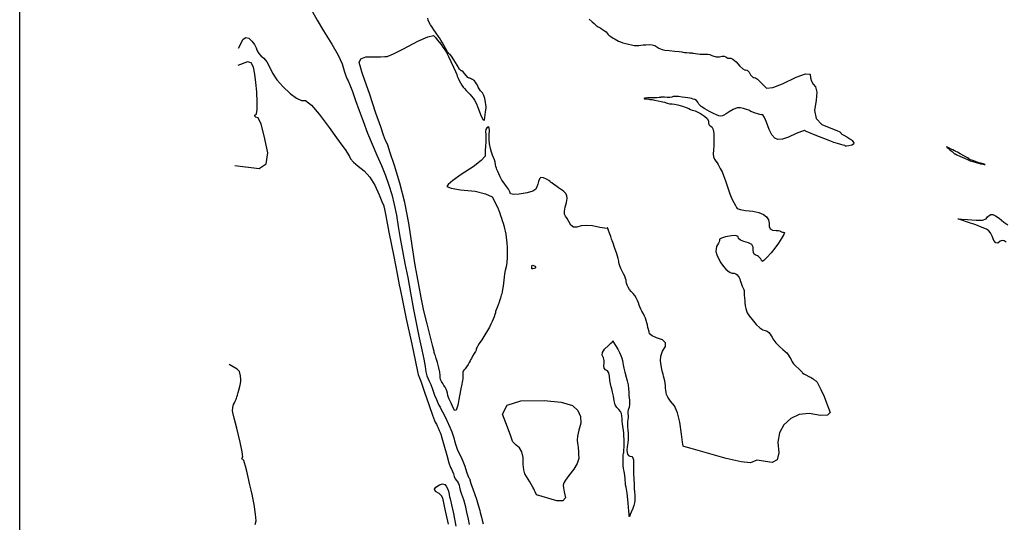
# Model space of a CAD drawing. Extents: x 362142 to 365342, y 1024499 to 1027499.
# Drawn here: x 362292 to 362774, y 1025811 to 1026057 of the extents above; entities that cross this region are included whole.
import ezdxf

# ---------------------------------------------------------------- set-up
doc = ezdxf.new("R2010")
doc.units = 0
doc.header["$MEASUREMENT"] = 0
doc.layers.add('5', color=5, linetype='CONTINUOUS')
doc.layers.add('INTER', color=33, linetype='CONTINUOUS')

msp = doc.modelspace()

# ---------------------------------------------------------------- linework, layer by layer
at = {"layer": '5'}
msp.add_line((362292.36, 1024549.42), (362292.36, 1027449.42), dxfattribs=at)
at = {"layer": 'INTER', "linetype": 'CONTINUOUS'}
for points, elevation in [([(362435.47, 1026060.77), (362437.73, 1026056.68), (362440.89, 1026051.43), (362444.97, 1026045.02), (362448.01, 1026039.65), (362450.01, 1026035.31), (362450.96, 1026032), (362451.77, 1026029.53), (362452.44, 1026027.87), (362452.97, 1026027.04), (362453.83, 1026025.02), (362455.01, 1026021.8), (362456.5, 1026017.38), (362458.24, 1026012.53), (362460.21, 1026007.25), (362462.43, 1026001.54), (362464.66, 1025996.04), (362466.91, 1025990.73), (362469.19, 1025985.63), (362471.18, 1025980.73), (362472.87, 1025976.03), (362474.28, 1025971.54), (362475.5, 1025966.68), (362476.54, 1025961.46), (362477.4, 1025955.88), (362478.38, 1025950.07), (362479.49, 1025944.04), (362480.72, 1025937.79), (362482.05, 1025930.91), (362483.45, 1025923.4), (362484.95, 1025915.27), (362486.35, 1025907.93), (362487.67, 1025901.4), (362488.91, 1025895.66), (362489.86, 1025891.01), (362490.53, 1025887.43), (362490.93, 1025884.92), (362491.41, 1025882.9), (362491.97, 1025881.36), (362492.62, 1025880.31), (362493.38, 1025878.65), (362494.25, 1025876.39), (362495.22, 1025873.52), (362496.06, 1025871.27), (362496.75, 1025869.64), (362497.29, 1025868.62), (362497.87, 1025867.57), (362498.48, 1025866.48), (362499.12, 1025865.36), (362500.02, 1025863.55), (362501.17, 1025861.06), (362502.59, 1025857.87), (362503.58, 1025855.56), (362504.14, 1025854.14), (362504.29, 1025853.6), (362504.57, 1025852.58), (362504.99, 1025851.06), (362505.55, 1025849.06), (362506.26, 1025847.11), (362507.1, 1025845.22), (362508.09, 1025843.4), (362509.05, 1025841.26), (362509.98, 1025838.8), (362510.87, 1025836.04), (362511.52, 1025834.12), (362511.94, 1025833.07), (362512.13, 1025832.86), (362512.28, 1025832.63), (362512.38, 1025832.36), (362512.43, 1025832.05), (362512.99, 1025830.33), (362514.05, 1025827.19), (362515.6, 1025822.63), (362516.71, 1025819.27), (362517.35, 1025817.11), (362517.54, 1025816.16), (362517.78, 1025815.05), (362518.09, 1025813.8), (362518.45, 1025812.41), (362518.98, 1025810.5)], 2206), ([(362652.79, 1025841.62), (362649.6, 1025840.34), (362645.11, 1025840.87), (362637.74, 1025842.57), (362627.48, 1025845.44), (362620.57, 1025847.38), (362617.01, 1025848.4), (362616.79, 1025848.49), (362616.41, 1025850.48), (362615.86, 1025854.38), (362615.14, 1025860.19), (362614.02, 1025864.82), (362612.51, 1025868.29), (362610.59, 1025870.59), (362609.26, 1025872.44), (362608.52, 1025873.85), (362608.35, 1025874.82), (362608.22, 1025875.85), (362608.12, 1025876.94), (362608.07, 1025878.09), (362607.93, 1025879.24), (362607.71, 1025880.4), (362607.41, 1025881.57), (362607.14, 1025882.68), (362606.89, 1025883.74), (362606.66, 1025884.73), (362606.36, 1025886.16), (362606, 1025888.01), (362605.58, 1025890.28), (362605.77, 1025892.57), (362606.59, 1025894.87), (362608.04, 1025897.19), (362608.02, 1025899.05), (362606.54, 1025900.46), (362603.6, 1025901.43), (362601.53, 1025902.41), (362600.33, 1025903.41), (362600.01, 1025904.42), (362599.72, 1025905.47), (362599.46, 1025906.58), (362599.22, 1025907.74), (362598.95, 1025908.86), (362598.64, 1025909.95), (362598.28, 1025911.01), (362597.82, 1025912.11), (362597.25, 1025913.24), (362596.57, 1025914.42), (362596.01, 1025915.52), (362595.56, 1025916.54), (362595.23, 1025917.47), (362594.83, 1025918.53), (362594.34, 1025919.7), (362593.78, 1025920.99), (362593.09, 1025922.16), (362592.27, 1025923.2), (362591.33, 1025924.11), (362590.53, 1025925.09), (362589.89, 1025926.14), (362589.4, 1025927.26), (362589.05, 1025928.22), (362588.86, 1025929.02), (362588.83, 1025929.67), (362588.59, 1025930.5), (362588.14, 1025931.53), (362587.48, 1025932.74), (362586.86, 1025933.99), (362586.28, 1025935.29), (362585.72, 1025936.64), (362585.38, 1025937.69), (362585.24, 1025938.45), (362585.3, 1025938.92), (362584.98, 1025940.26), (362584.27, 1025942.49), (362583.18, 1025945.59), (362582.43, 1025947.7), (362582.02, 1025948.84), (362581.95, 1025949), (362581.71, 1025949.69), (362581.28, 1025950.92), (362580.68, 1025952.67), (362580.28, 1025953.86), (362580.09, 1025954.47), (362580.1, 1025954.52), (362580.11, 1025954.56), (362580.11, 1025954.6), (362580.1, 1025954.63), (362580.03, 1025954.73), (362579.92, 1025954.9), (362579.75, 1025955.14), (362579.63, 1025955.21), (362579.54, 1025955.14), (362579.5, 1025954.9), (362578.3, 1025954.99), (362575.93, 1025955.4), (362572.39, 1025956.13), (362569.36, 1025956.39), (362566.83, 1025956.17), (362564.81, 1025955.48), (362563.13, 1025955.6), (362561.78, 1025956.53), (362560.78, 1025958.27), (362559.93, 1025959.74), (362559.25, 1025960.96), (362558.72, 1025961.91), (362558.62, 1025963.34), (362558.95, 1025965.26), (362559.71, 1025967.65), (362559.99, 1025969.58), (362559.78, 1025971.06), (362559.11, 1025972.07), (362558.38, 1025972.91), (362557.61, 1025973.59), (362556.8, 1025974.11), (362555.83, 1025974.75), (362554.71, 1025975.52), (362553.45, 1025976.42), (362552.51, 1025977.12), (362551.92, 1025977.6), (362551.66, 1025977.88), (362550.98, 1025978.32), (362549.88, 1025978.92), (362548.36, 1025979.68), (362547.21, 1025979.75), (362546.44, 1025979.11), (362546.04, 1025977.78), (362545.62, 1025976.51), (362545.2, 1025975.3), (362544.76, 1025974.15), (362543.17, 1025973.14), (362540.45, 1025972.3), (362536.59, 1025971.6), (362533.88, 1025971.46), (362532.34, 1025971.88), (362531.96, 1025972.85), (362531.3, 1025974.02), (362530.36, 1025975.39), (362529.13, 1025976.96), (362528.1, 1025978.52), (362527.26, 1025980.05), (362526.61, 1025981.57), (362526.09, 1025982.78), (362525.7, 1025983.69), (362525.42, 1025984.3), (362525.17, 1025985.1), (362524.95, 1025986.11), (362524.75, 1025987.31), (362524.44, 1025988.49), (362524.03, 1025989.64), (362523.5, 1025990.77), (362523.01, 1025992.23), (362522.54, 1025994.05), (362522.1, 1025996.2), (362521.87, 1025998.38), (362521.85, 1026000.58), (362522.04, 1026002.81), (362521.92, 1026004.14), (362521.49, 1026004.58), (362520.75, 1026004.12), (362520.29, 1026003.33), (362520.11, 1026002.21), (362520.21, 1026000.76), (362520.23, 1025999.07), (362520.18, 1025997.16), (362520.06, 1025995.01), (362519.97, 1025993.14), (362519.9, 1025991.55), (362519.87, 1025990.24), (362517.9, 1025988.08), (362513.99, 1025985.06), (362508.15, 1025981.2), (362504.07, 1025978.31), (362501.76, 1025976.41), (362501.22, 1025975.48), (362503.25, 1025974.62), (362507.84, 1025973.82), (362514.99, 1025973.08), (362520.14, 1025971.9), (362523.28, 1025970.29), (362524.42, 1025968.24), (362525.34, 1025966.45), (362526.05, 1025964.91), (362526.55, 1025963.63), (362527.03, 1025962.38), (362527.46, 1025961.16), (362527.87, 1025959.96), (362528.27, 1025958.75), (362528.65, 1025957.53), (362529.02, 1025956.28), (362529.35, 1025954.96), (362529.66, 1025953.56), (362529.94, 1025952.08), (362530.17, 1025950.61), (362530.36, 1025949.16), (362530.5, 1025947.72), (362530.6, 1025945.82), (362530.67, 1025943.47), (362530.7, 1025940.66), (362530.55, 1025938.21), (362530.23, 1025936.11), (362529.73, 1025934.36), (362529.37, 1025932.71), (362529.14, 1025931.16), (362529.04, 1025929.71), (362528.9, 1025928.22), (362528.7, 1025926.68), (362528.45, 1025925.11), (362528.21, 1025923.87), (362528, 1025922.96), (362527.8, 1025922.38), (362527.59, 1025921.68), (362527.36, 1025920.87), (362527.12, 1025919.95), (362526.77, 1025918.87), (362526.29, 1025917.64), (362525.71, 1025916.27), (362525.28, 1025915.13), (362525.02, 1025914.25), (362524.92, 1025913.6), (362524.7, 1025912.78), (362524.33, 1025911.78), (362523.84, 1025910.6), (362523.29, 1025909.36), (362522.69, 1025908.07), (362522.04, 1025906.73), (362521.08, 1025905.03), (362519.8, 1025902.97), (362518.21, 1025900.56), (362517.05, 1025898.74), (362516.31, 1025897.52), (362516, 1025896.89), (362515.76, 1025896.34), (362515.59, 1025895.87), (362515.5, 1025895.49), (362515.17, 1025894.79), (362514.6, 1025893.78), (362513.8, 1025892.45), (362513.2, 1025891.4), (362512.79, 1025890.63), (362512.59, 1025890.14), (362512.17, 1025889.41), (362511.55, 1025888.44), (362510.72, 1025887.23), (362510.06, 1025886.28), (362509.56, 1025885.6), (362509.23, 1025885.19), (362509.02, 1025884.63), (362508.95, 1025883.94), (362508.99, 1025883.11), (362509.01, 1025882.38), (362508.99, 1025881.76), (362508.95, 1025881.24), (362508.84, 1025880.56), (362508.68, 1025879.73), (362508.46, 1025878.75), (362508.04, 1025876.55), (362507.42, 1025873.14), (362506.61, 1025868.52), (362505.76, 1025866.13), (362504.88, 1025865.95), (362503.98, 1025868), (362503.23, 1025869.61), (362502.66, 1025870.77), (362502.25, 1025871.48), (362501.92, 1025872.33), (362501.66, 1025873.33), (362501.47, 1025874.46), (362501.18, 1025875.5), (362500.79, 1025876.45), (362500.29, 1025877.32), (362499.74, 1025878.21), (362499.14, 1025879.14), (362498.49, 1025880.1), (362498.07, 1025881.07), (362497.9, 1025882.06), (362497.97, 1025883.05), (362497.77, 1025884.61), (362497.29, 1025886.72), (362496.55, 1025889.38), (362495.98, 1025891.37), (362495.58, 1025892.67), (362495.35, 1025893.28), (362495.17, 1025893.83), (362495.04, 1025894.32), (362494.95, 1025894.74), (362494.34, 1025897.21), (362493.19, 1025901.72), (362491.51, 1025908.28), (362490.01, 1025914.73), (362488.68, 1025921.09), (362487.53, 1025927.35), (362486.72, 1025931.76), (362486.24, 1025934.33), (362486.09, 1025935.06), (362485.45, 1025939.15), (362484.29, 1025946.62), (362482.64, 1025957.46), (362480.62, 1025967.59), (362478.25, 1025977.01), (362475.52, 1025985.73), (362473.53, 1025991.92), (362472.28, 1025995.59), (362471.77, 1025996.74), (362471.26, 1025997.94), (362470.75, 1025999.19), (362470.25, 1026000.47), (362468.84, 1026004.51), (362466.52, 1026011.29), (362463.29, 1026020.82), (362461.12, 1026027.19), (362460.02, 1026030.42), (362459.97, 1026030.49), (362459.68, 1026031.44), (362459.15, 1026033.26), (362458.37, 1026035.97), (362459.19, 1026037.78), (362461.63, 1026038.7), (362465.67, 1026038.73), (362468.74, 1026038.78), (362470.85, 1026038.85), (362472, 1026038.94), (362475.07, 1026040.23), (362480.05, 1026042.72), (362486.96, 1026046.41), (362491.85, 1026048.54), (362494.73, 1026049.11), (362495.61, 1026048.13), (362496.51, 1026047.08), (362497.43, 1026045.97), (362498.38, 1026044.8), (362499.29, 1026043.55), (362500.17, 1026042.22), (362501, 1026040.81), (362502, 1026038.93), (362503.17, 1026036.56), (362504.5, 1026033.72), (362505.47, 1026031.56), (362506.07, 1026030.06), (362506.3, 1026029.24), (362506.67, 1026028.29), (362507.19, 1026027.22), (362507.85, 1026026.02), (362508.51, 1026024.95), (362509.16, 1026024.02), (362509.83, 1026023.21), (362510.58, 1026022.35), (362511.41, 1026021.44), (362512.34, 1026020.48), (362513.2, 1026019.53), (362513.98, 1026018.58), (362514.71, 1026017.64), (362515.62, 1026015.87), (362516.73, 1026013.26), (362518.03, 1026009.83), (362518.97, 1026008), (362519.53, 1026007.79), (362519.72, 1026009.19), (362519.91, 1026010.5), (362520.1, 1026011.74), (362520.29, 1026012.89), (362520.4, 1026013.74), (362520.42, 1026014.28), (362520.36, 1026014.52), (362520.24, 1026015.29), (362520.05, 1026016.58), (362519.81, 1026018.4), (362519.34, 1026019.93), (362518.63, 1026021.19), (362517.69, 1026022.16), (362516.97, 1026023.1), (362516.45, 1026024), (362516.14, 1026024.86), (362515.73, 1026025.65), (362515.23, 1026026.35), (362514.64, 1026026.97), (362514.15, 1026027.42), (362513.76, 1026027.7), (362513.47, 1026027.81), (362513.25, 1026027.92), (362513.08, 1026028.02), (362512.97, 1026028.11), (362512.76, 1026028.19), (362512.45, 1026028.26), (362512.04, 1026028.3), (362511.46, 1026028.72), (362510.72, 1026029.51), (362509.8, 1026030.66), (362509.08, 1026031.44), (362508.53, 1026031.85), (362508.18, 1026031.89), (362507.4, 1026032.81), (362506.21, 1026034.61), (362504.6, 1026037.3), (362503.46, 1026039.07), (362502.79, 1026039.93), (362502.58, 1026039.87), (362502.16, 1026040.31), (362501.52, 1026041.25), (362500.67, 1026042.69), (362499.83, 1026044.11), (362499.01, 1026045.53), (362498.2, 1026046.93), (362497.56, 1026048), (362497.09, 1026048.75), (362496.78, 1026049.16), (362496.29, 1026049.84), (362495.62, 1026050.79), (362494.76, 1026051.99), (362493.95, 1026053.19), (362493.18, 1026054.37), (362492.47, 1026055.55), (362492.02, 1026056.63), (362491.83, 1026057.61)], 2208), ([(362570.78, 1026057.1), (362572.18, 1026055.89), (362573.22, 1026054.98), (362573.91, 1026054.37), (362574.23, 1026054.06), (362574.65, 1026053.76), (362575.16, 1026053.45), (362575.76, 1026053.14), (362576.49, 1026052.71), (362577.35, 1026052.17), (362578.33, 1026051.52), (362579.08, 1026050.92), (362579.6, 1026050.38), (362579.88, 1026049.9), (362580.44, 1026049.33), (362581.28, 1026048.69), (362582.41, 1026047.96), (362583.41, 1026047.34), (362584.3, 1026046.83), (362585.07, 1026046.43), (362586.04, 1026046.03), (362587.22, 1026045.64), (362588.61, 1026045.24), (362590, 1026044.9), (362591.39, 1026044.6), (362592.78, 1026044.34), (362594.01, 1026044.22), (362595.07, 1026044.25), (362595.96, 1026044.41), (362597.11, 1026044.56), (362598.52, 1026044.7), (362600.18, 1026044.83), (362601.61, 1026044.7), (362602.83, 1026044.29), (362603.82, 1026043.62), (362604.74, 1026043.07), (362605.6, 1026042.63), (362606.39, 1026042.31), (362607.83, 1026042.03), (362609.93, 1026041.8), (362612.68, 1026041.6), (362614.72, 1026041.42), (362616.03, 1026041.23), (362616.62, 1026041.04), (362617.41, 1026040.9), (362618.4, 1026040.81), (362619.59, 1026040.77), (362620.47, 1026040.72), (362621.03, 1026040.67), (362621.28, 1026040.61), (362621.84, 1026040.52), (362622.73, 1026040.38), (362623.94, 1026040.2), (362624.95, 1026040.08), (362625.76, 1026040.02), (362626.37, 1026040.03), (362626.97, 1026040.05), (362627.55, 1026040.08), (362628.11, 1026040.14), (362628.84, 1026040.06), (362629.73, 1026039.83), (362630.79, 1026039.46), (362631.66, 1026039.16), (362632.32, 1026038.93), (362632.79, 1026038.78), (362633.52, 1026038.75), (362634.52, 1026038.84), (362635.79, 1026039.05), (362636.8, 1026039.04), (362637.56, 1026038.82), (362638.05, 1026038.39), (362638.61, 1026038.14), (362639.25, 1026038.07), (362639.95, 1026038.19), (362641.05, 1026037.59), (362642.57, 1026036.27), (362644.49, 1026034.23), (362645.96, 1026032.91), (362646.99, 1026032.3), (362647.57, 1026032.41), (362648.21, 1026032.06), (362648.93, 1026031.25), (362649.71, 1026029.98), (362650.39, 1026029.14), (362650.97, 1026028.72), (362651.45, 1026028.73), (362652.12, 1026028.42), (362652.99, 1026027.79), (362654.05, 1026026.83), (362655.15, 1026025.79), (362656.3, 1026024.67), (362657.48, 1026023.48), (362660.49, 1026023.77), (362665.34, 1026025.56), (362672.02, 1026028.84), (362676.52, 1026030.43), (362678.84, 1026030.33), (362678.97, 1026028.53), (362679.45, 1026026.88), (362680.29, 1026025.38), (362681.48, 1026024.03), (362681.99, 1026021.45), (362681.79, 1026017.62), (362680.91, 1026012.57), (362681.78, 1026008.61), (362684.43, 1026005.75), (362688.84, 1026003.98), (362691.82, 1026002.77), (362693.38, 1026002.09), (362693.51, 1026001.95), (362693.61, 1026001.8), (362693.71, 1026001.61), (362693.78, 1026001.41), (362694.3, 1026001.01), (362695.28, 1026000.42), (362696.7, 1025999.64), (362697.68, 1025999.07), (362698.21, 1025998.72), (362698.29, 1025998.59), (362698.43, 1025998.46), (362698.65, 1025998.31), (362698.93, 1025998.16), (362699.29, 1025997.84), (362699.72, 1025997.33), (362700.22, 1025996.66), (362700.06, 1025996.1), (362699.23, 1025995.65), (362697.72, 1025995.32), (362696.64, 1025995.17), (362695.98, 1025995.19), (362695.74, 1025995.39), (362695.01, 1025995.65), (362693.82, 1025995.99), (362692.14, 1025996.39), (362690.94, 1025996.69), (362690.23, 1025996.9), (362690.01, 1025997.02), (362688.43, 1025997.67), (362685.5, 1025998.85), (362681.22, 1026000.56), (362678.22, 1026001.78), (362676.51, 1026002.5), (362676.08, 1026002.73), (362674.57, 1026002.31), (362671.97, 1026001.23), (362668.28, 1025999.5), (362665.31, 1025998.56), (362663.06, 1025998.42), (362661.51, 1025999.08), (362660.07, 1026000.69), (362658.73, 1026003.25), (362657.49, 1026006.76), (362656.46, 1026009.13), (362655.64, 1026010.36), (362655.04, 1026010.46), (362654.23, 1026010.64), (362653.21, 1026010.92), (362651.97, 1026011.28), (362650.83, 1026011.68), (362649.76, 1026012.13), (362648.78, 1026012.63), (362647.62, 1026013.09), (362646.27, 1026013.52), (362644.73, 1026013.91), (362643.05, 1026013.77), (362641.23, 1026013.1), (362639.27, 1026011.89), (362637.72, 1026010.95), (362636.58, 1026010.3), (362635.86, 1026009.92), (362635.03, 1026009.82), (362634.08, 1026009.99), (362633.01, 1026010.43), (362631.52, 1026011.14), (362629.61, 1026012.11), (362627.28, 1026013.35), (362625.54, 1026014.51), (362624.39, 1026015.6), (362623.83, 1026016.62), (362623.18, 1026017.38), (362622.46, 1026017.88), (362621.64, 1026018.12), (362620.79, 1026018.34), (362619.89, 1026018.53), (362618.95, 1026018.7), (362617.72, 1026018.9), (362616.19, 1026019.12), (362614.36, 1026019.37), (362612.9, 1026019.44), (362611.82, 1026019.33), (362611.1, 1026019.04), (362610.15, 1026018.89), (362608.95, 1026018.87), (362607.51, 1026018.99), (362606.48, 1026019.04), (362605.85, 1026019.01), (362605.63, 1026018.91), (362604.95, 1026018.84), (362603.81, 1026018.79), (362602.22, 1026018.77), (362600.73, 1026018.73), (362599.33, 1026018.66), (362598.02, 1026018.57), (362597.53, 1026018.46), (362597.86, 1026018.32), (362599.02, 1026018.16), (362599.89, 1026018.05), (362600.48, 1026017.98), (362600.79, 1026017.96), (362601.55, 1026017.85), (362602.77, 1026017.64), (362604.43, 1026017.32), (362606.02, 1026016.96), (362607.51, 1026016.56), (362608.93, 1026016.11), (362610.03, 1026015.84), (362610.83, 1026015.75), (362611.32, 1026015.83), (362612.4, 1026015.67), (362614.06, 1026015.25), (362616.31, 1026014.58), (362618.1, 1026014), (362619.43, 1026013.49), (362620.3, 1026013.07), (362621.11, 1026012.75), (362621.85, 1026012.54), (362622.53, 1026012.44), (362623.63, 1026011.94), (362625.15, 1026011.06), (362627.09, 1026009.8), (362628.38, 1026008.62), (362629.03, 1026007.55), (362629.02, 1026006.56), (362629.31, 1026005.75), (362629.89, 1026005.1), (362630.78, 1026004.61), (362631.37, 1026003.28), (362631.67, 1026001.09), (362631.69, 1025998.06), (362631.65, 1025995.42), (362631.57, 1025993.19), (362631.44, 1025991.36), (362631.58, 1025989.87), (362632.01, 1025988.7), (362632.71, 1025987.86), (362633.32, 1025987), (362633.86, 1025986.1), (362634.3, 1025985.18), (362634.78, 1025984.27), (362635.28, 1025983.39), (362635.8, 1025982.52), (362636.51, 1025980.79), (362637.41, 1025978.18), (362638.49, 1025974.71), (362639.54, 1025971.77), (362640.54, 1025969.38), (362641.5, 1025967.51), (362642.26, 1025966.1), (362642.81, 1025965.12), (362643.14, 1025964.6), (362644.59, 1025964.12), (362647.15, 1025963.71), (362650.82, 1025963.35), (362653.75, 1025962.7), (362655.95, 1025961.76), (362657.42, 1025960.52), (362658.36, 1025959.12), (362658.78, 1025957.55), (362658.68, 1025955.82), (362659.21, 1025954.64), (362660.35, 1025954.03), (362662.11, 1025953.97), (362663.34, 1025953.88), (362664.04, 1025953.74), (362664.21, 1025953.56), (362664.47, 1025953.41), (362664.8, 1025953.27), (362665.22, 1025953.15), (362665.61, 1025953.05), (362665.97, 1025952.96), (362666.31, 1025952.89), (362665.98, 1025952), (362664.99, 1025950.28), (362663.35, 1025947.74), (362661.58, 1025945.31), (362659.67, 1025942.97), (362657.64, 1025940.73), (362656.22, 1025939.32), (362655.41, 1025938.75), (362655.21, 1025939.02), (362655.05, 1025939.27), (362654.91, 1025939.51), (362654.8, 1025939.74), (362654.6, 1025940.03), (362654.3, 1025940.4), (362653.91, 1025940.84), (362653.51, 1025941.19), (362653.12, 1025941.45), (362652.72, 1025941.62), (362652.29, 1025941.83), (362651.85, 1025942.08), (362651.37, 1025942.38), (362651.08, 1025943.1), (362650.95, 1025944.24), (362651, 1025945.81), (362650.26, 1025947.04), (362648.72, 1025947.94), (362646.4, 1025948.52), (362644.76, 1025949.21), (362643.8, 1025950.03), (362643.52, 1025950.98), (362642.37, 1025951.43), (362640.34, 1025951.37), (362637.45, 1025950.81), (362635.51, 1025950.23), (362634.54, 1025949.61), (362634.52, 1025948.96), (362634.33, 1025948.3), (362633.97, 1025947.64), (362633.43, 1025946.98), (362633.04, 1025946.1), (362632.81, 1025945), (362632.72, 1025943.68), (362633.09, 1025942.09), (362633.91, 1025940.24), (362635.18, 1025938.11), (362636.38, 1025936.38), (362637.51, 1025935.05), (362638.58, 1025934.12), (362639.61, 1025933.46), (362640.61, 1025933.08), (362641.57, 1025932.99), (362642.39, 1025932.72), (362643.07, 1025932.27), (362643.6, 1025931.65), (362644.03, 1025930.98), (362644.35, 1025930.27), (362644.58, 1025929.5), (362644.86, 1025928.67), (362645.21, 1025927.76), (362645.62, 1025926.78), (362645.95, 1025926), (362646.2, 1025925.44), (362646.37, 1025925.09), (362646.48, 1025924.53), (362646.54, 1025923.77), (362646.55, 1025922.81), (362646.59, 1025921.97), (362646.63, 1025921.25), (362646.7, 1025920.65), (362646.8, 1025919.76), (362646.93, 1025918.58), (362647.1, 1025917.11), (362647.34, 1025915.81), (362647.65, 1025914.69), (362648.02, 1025913.73), (362648.95, 1025912.29), (362650.43, 1025910.38), (362652.47, 1025907.99), (362654.21, 1025906.31), (362655.67, 1025905.34), (362656.84, 1025905.08), (362657.82, 1025904.65), (362658.59, 1025904.04), (362659.17, 1025903.24), (362659.7, 1025902.48), (362660.18, 1025901.75), (362660.62, 1025901.04), (362661.08, 1025900.36), (362661.55, 1025899.7), (362662.04, 1025899.07), (362662.86, 1025898.2), (362664.01, 1025897.09), (362665.5, 1025895.75), (362666.6, 1025894.74), (362667.32, 1025894.05), (362667.66, 1025893.69), (362668.03, 1025893.21), (362668.45, 1025892.62), (362668.9, 1025891.9), (362669.3, 1025891.17), (362669.67, 1025890.43), (362669.99, 1025889.69), (362670.69, 1025888.76), (362671.77, 1025887.65), (362673.23, 1025886.35), (362674.26, 1025885.37), (362674.87, 1025884.71), (362675.05, 1025884.37), (362675.65, 1025883.91), (362676.69, 1025883.33), (362678.15, 1025882.62), (362679.22, 1025882.06), (362679.91, 1025881.64), (362680.21, 1025881.37), (362680.53, 1025881.11), (362680.86, 1025880.86), (362681.22, 1025880.62), (362681.57, 1025880.37), (362681.9, 1025880.1), (362682.22, 1025879.83), (362682.93, 1025878.51), (362684.05, 1025876.15), (362685.57, 1025872.76), (362686.83, 1025869.76), (362687.82, 1025867.15), (362688.55, 1025864.93), (362687.2, 1025863.74), (362683.78, 1025863.58), (362678.27, 1025864.43), (362673.47, 1025863.94), (362669.36, 1025862.09), (362665.94, 1025858.89), (362663.83, 1025855), (362663.03, 1025850.44), (362663.54, 1025845.2), (362662.63, 1025841.89), (362660.29, 1025840.51), (362652.79, 1025841.62)], 2208), ([(362399.25, 1026043.05), (362401.61, 1026047.38), (362402.91, 1026048.29), (362404.34, 1026047.94), (362405.88, 1026046.34), (362407.08, 1026044.77), (362407.95, 1026043.23), (362408.48, 1026041.73), (362409.29, 1026040.37), (362410.37, 1026039.15), (362411.73, 1026038.08), (362413.11, 1026036.33), (362414.51, 1026033.91), (362415.93, 1026030.8), (362418.09, 1026027.59), (362420.97, 1026024.26), (362424.58, 1026020.82), (362427.64, 1026018.52), (362430.15, 1026017.37), (362432.1, 1026017.36), (362434.99, 1026015.18), (362438.82, 1026010.81), (362443.59, 1026004.26), (362447.28, 1025999.18), (362449.88, 1025995.58), (362451.4, 1025993.45), (362452.62, 1025991.62), (362453.53, 1025990.1), (362454.13, 1025988.89), (362455.55, 1025987.3), (362457.78, 1025985.35), (362460.82, 1025983.02), (362463.55, 1025979.9), (362465.96, 1025975.99), (362468.05, 1025971.3), (362469.47, 1025968.08), (362470.23, 1025966.34), (362470.31, 1025966.07), (362470.38, 1025965.78), (362470.45, 1025965.47), (362470.5, 1025965.13), (362471.31, 1025960.99), (362472.88, 1025953.02), (362475.21, 1025941.25), (362476.89, 1025932.71), (362477.92, 1025927.4), (362478.3, 1025925.32), (362479.45, 1025919.78), (362481.36, 1025910.77), (362484.04, 1025898.31), (362485.86, 1025889.73), (362486.84, 1025885.05), (362486.96, 1025884.26), (362487.11, 1025883.62), (362487.29, 1025883.13), (362487.5, 1025882.8), (362488.43, 1025880.24), (362490.09, 1025875.47), (362492.48, 1025868.47), (362494.14, 1025863.66), (362495.09, 1025861.05), (362495.32, 1025860.63), (362495.55, 1025860.2), (362495.81, 1025859.75), (362496.07, 1025859.29), (362496.44, 1025858.54), (362496.92, 1025857.51), (362497.5, 1025856.19), (362497.91, 1025855.24), (362498.14, 1025854.66), (362498.2, 1025854.44), (362498.71, 1025852.6), (362499.68, 1025849.14), (362501.1, 1025844.06), (362502.21, 1025840.38), (362503, 1025838.1), (362503.48, 1025837.21), (362503.95, 1025836.17), (362504.39, 1025834.98), (362504.83, 1025833.64), (362505.31, 1025832.54), (362505.84, 1025831.67), (362506.42, 1025831.04), (362506.87, 1025830.3), (362507.19, 1025829.46), (362507.36, 1025828.51), (362507.77, 1025827.02), (362508.42, 1025824.99), (362509.29, 1025822.42), (362510.11, 1025819.54), (362510.86, 1025816.34), (362511.55, 1025812.83), (362512.08, 1025810.23)], 2204), ([(362397.61, 1025985.74), (362409.49, 1025984.23), (362412.87, 1025986.51), (362413.68, 1025991.82), (362411.92, 1026000.17), (362410.36, 1026005.85), (362409.01, 1026008.88), (362407.86, 1026009.24), (362407.32, 1026009.69), (362407.39, 1026010.23), (362408.07, 1026010.84), (362408.43, 1026012.96), (362408.5, 1026016.57), (362408.25, 1026021.68), (362407.87, 1026026.25), (362407.36, 1026030.29), (362406.72, 1026033.79), (362405.51, 1026035.81), (362403.72, 1026036.35), (362399.01, 1026034.47)], 2204), ([(362774.54, 1025948.15), (362773.63, 1025948.87), (362772.66, 1025949.05), (362771.62, 1025948.69), (362770.52, 1025947.78), (362769.52, 1025947.88), (362768.63, 1025948.98), (362767.84, 1025951.08), (362766.98, 1025952.7), (362766.04, 1025953.86), (362765.02, 1025954.53), (362762.95, 1025955.45), (362759.84, 1025956.6), (362755.67, 1025958), (362752.89, 1025958.93), (362751.48, 1025959.4), (362751.45, 1025959.4), (362751.39, 1025959.42), (362751.3, 1025959.45), (362751.17, 1025959.5), (362751.12, 1025959.53), (362751.15, 1025959.55), (362751.25, 1025959.55), (362751.33, 1025959.55), (362751.4, 1025959.56), (362751.45, 1025959.55), (362752.89, 1025959.44), (362755.72, 1025959.23), (362759.95, 1025958.91), (362763, 1025959.03), (362764.87, 1025959.6), (362765.56, 1025960.62), (362766.32, 1025961.3), (362767.15, 1025961.66), (362768.06, 1025961.68), (362769.41, 1025961.09), (362771.23, 1025959.88), (362773.5, 1025958.05), (362775.37, 1025956.68)], 2206), ([(362589.34, 1025825.51), (362588.79, 1025828.43), (362588.6, 1025829.57), (362588.49, 1025830.38), (362588.47, 1025830.86), (362588.41, 1025831.65), (362588.33, 1025832.74), (362588.21, 1025834.13), (362588.07, 1025835.28), (362587.9, 1025836.18), (362587.71, 1025836.83), (362587.56, 1025837.72), (362587.45, 1025838.85), (362587.38, 1025840.23), (362587.34, 1025841.45), (362587.31, 1025842.51), (362587.31, 1025843.42), (362587.37, 1025844.22), (362587.49, 1025844.91), (362587.66, 1025845.49), (362587.78, 1025846.61), (362587.83, 1025848.27), (362587.82, 1025850.47), (362587.8, 1025852.15), (362587.78, 1025853.29), (362587.75, 1025853.91), (362587.64, 1025854.92), (362587.47, 1025856.32), (362587.22, 1025858.12), (362587.05, 1025859.55), (362586.97, 1025860.61), (362586.96, 1025861.32), (362586.88, 1025862.19), (362586.72, 1025863.23), (362586.49, 1025864.43), (362586.01, 1025865.52), (362585.28, 1025866.49), (362584.29, 1025867.34), (362583.52, 1025868.72), (362582.95, 1025870.61), (362582.59, 1025873.03), (362582.23, 1025874.99), (362581.86, 1025876.5), (362581.48, 1025877.55), (362581.18, 1025878.95), (362580.94, 1025880.69), (362580.77, 1025882.78), (362580.34, 1025884.34), (362579.65, 1025885.37), (362578.7, 1025885.87), (362578.13, 1025886.67), (362577.95, 1025887.75), (362578.15, 1025889.13), (362578.07, 1025890.45), (362577.72, 1025891.71), (362577.1, 1025892.92), (362577.3, 1025894.33), (362578.32, 1025895.92), (362580.16, 1025897.71), (362581.42, 1025898.93), (362582.09, 1025899.55), (362582.18, 1025899.6), (362582.24, 1025899.68), (362582.28, 1025899.78), (362582.29, 1025899.91), (362582.32, 1025899.96), (362582.36, 1025899.92), (362582.42, 1025899.8), (362582.46, 1025899.72), (362582.48, 1025899.67), (362582.48, 1025899.65), (362582.49, 1025899.63), (362582.49, 1025899.61), (362582.5, 1025899.59), (362582.88, 1025898.98), (362583.63, 1025897.78), (362584.75, 1025895.99), (362585.63, 1025894.36), (362586.27, 1025892.88), (362586.68, 1025891.56), (362587.01, 1025890.34), (362587.27, 1025889.22), (362587.45, 1025888.19), (362587.77, 1025886.69), (362588.25, 1025884.71), (362588.86, 1025882.27), (362589.32, 1025880.42), (362589.62, 1025879.17), (362589.76, 1025878.51), (362589.86, 1025877.84), (362589.93, 1025877.15), (362589.96, 1025876.44), (362590.07, 1025875.17), (362590.23, 1025873.35), (362590.47, 1025870.96), (362590.49, 1025869), (362590.28, 1025867.44), (362589.84, 1025866.31), (362589.61, 1025865.27), (362589.58, 1025864.31), (362589.75, 1025863.44), (362589.8, 1025862.53), (362589.73, 1025861.56), (362589.55, 1025860.53), (362589.49, 1025859.31), (362589.55, 1025857.9), (362589.74, 1025856.29), (362589.85, 1025854.93), (362589.9, 1025853.85), (362589.89, 1025853.02), (362589.79, 1025851.8), (362589.61, 1025850.19), (362589.34, 1025848.19), (362589.24, 1025846.59), (362589.29, 1025845.39), (362589.5, 1025844.6), (362589.95, 1025844), (362590.64, 1025843.6), (362591.58, 1025843.41), (362592.18, 1025842.81), (362592.45, 1025841.8), (362592.39, 1025840.39), (362592.36, 1025839.07), (362592.36, 1025837.84), (362592.38, 1025836.71), (362592.43, 1025835.55), (362592.51, 1025834.36), (362592.61, 1025833.14), (362592.67, 1025831.86), (362592.7, 1025830.51), (362592.68, 1025829.1), (362592.74, 1025827.65), (362592.87, 1025826.17), (362593.07, 1025824.65), (362593.15, 1025823.27), (362593.12, 1025822.01), (362592.96, 1025820.89), (362592.61, 1025819.57), (362592.08, 1025818.05), (362591.35, 1025816.33), (362590.87, 1025815.16), (362590.63, 1025814.52), (362590.64, 1025814.43), (362590.61, 1025814.34), (362590.55, 1025814.24), (362590.46, 1025814.14), (362590.38, 1025814.13), (362590.33, 1025814.21), (362590.3, 1025814.39), (362590.29, 1025814.52), (362590.31, 1025814.59), (362590.34, 1025814.61), (362590.31, 1025815.31), (362590.22, 1025816.7), (362590.06, 1025818.78), (362589.9, 1025820.68), (362589.72, 1025822.41), (362589.34, 1025825.51)], 2206), ([(362407.52, 1025810.18), (362407.9, 1025812.11), (362407.71, 1025815.38), (362406.94, 1025820), (362406.37, 1025823.22), (362406, 1025825.05), (362405.83, 1025825.48), (362405.45, 1025827.01), (362404.86, 1025829.64), (362404.05, 1025833.36), (362403.35, 1025836.38), (362402.78, 1025838.69), (362402.32, 1025840.31), (362401.89, 1025841.44), (362401.51, 1025842.08), (362401.16, 1025842.23), (362401.03, 1025842.47), (362401.12, 1025842.81), (362401.42, 1025843.24), (362401.08, 1025845.8), (362400.08, 1025850.5), (362398.44, 1025857.32), (362397.27, 1025862.16), (362396.57, 1025865), (362396.34, 1025865.84), (362396.62, 1025867.45), (362396.9, 1025868.88), (362397.41, 1025869.73), (362397.76, 1025870.59), (362398.26, 1025871.52), (362398.34, 1025871.95), (362398.55, 1025872.59), (362398.84, 1025873.52), (362399.2, 1025874.74), (362399.55, 1025875.88), (362400.05, 1025877.74), (362400.27, 1025879.1), (362400.41, 1025880.24), (362400.41, 1025881.17), (362400.33, 1025882.81), (362399.85, 1025885.09), (362398.71, 1025886.22), (362394.83, 1025888.42)], 2204), ([(362502.03, 1025810.44), (362500.85, 1025815.41), (362500, 1025819.17), (362499.48, 1025821.71), (362499.29, 1025823.04), (362498.59, 1025824.27), (362497.39, 1025825.39), (362495.68, 1025826.41), (362495.13, 1025827.46), (362495.76, 1025828.52), (362497.55, 1025829.61), (362499.01, 1025830.05), (362500.13, 1025829.85), (362500.91, 1025829), (362501.54, 1025827.9), (362502, 1025826.56), (362502.29, 1025824.96), (362502.56, 1025823.71), (362502.79, 1025822.79), (362502.98, 1025822.22), (362503.51, 1025819.81), (362504.37, 1025815.58), (362505.57, 1025809.51)], 2202)]:
    msp.add_lwpolyline(points, dxfattribs=dict(at, elevation=elevation))
for points, elevation in [([(362761.75, 1025986.81), (362758.34, 1025988.04), (362757.18, 1025988.49), (362756.56, 1025988.78), (362756.49, 1025988.91), (362755.74, 1025989.38), (362754.31, 1025990.2), (362752.21, 1025991.35), (362750.77, 1025992.14), (362749.98, 1025992.57), (362749.84, 1025992.63), (362749.34, 1025992.86), (362748.49, 1025993.28), (362747.29, 1025993.88), (362746.49, 1025994.28), (362746.07, 1025994.49), (362746.05, 1025994.5), (362745.97, 1025994.55), (362745.81, 1025994.65), (362745.59, 1025994.79), (362745.52, 1025994.81), (362745.59, 1025994.73), (362745.8, 1025994.53), (362746.3, 1025994.08), (362747.08, 1025993.39), (362748.14, 1025992.46), (362748.92, 1025991.8), (362749.42, 1025991.42), (362749.64, 1025991.32), (362750.5, 1025990.92), (362752.02, 1025990.23), (362754.18, 1025989.24), (362755.64, 1025988.56), (362756.4, 1025988.21), (362756.46, 1025988.17), (362757.08, 1025987.98), (362758.25, 1025987.65), (362759.98, 1025987.17), (362761.14, 1025986.85), (362761.72, 1025986.68), (362761.72, 1025986.66), (362761.73, 1025986.65), (362761.75, 1025986.63), (362761.76, 1025986.62), (362762.13, 1025986.55), (362762.85, 1025986.42), (362763.92, 1025986.23), (362764.28, 1025986.2), (362763.93, 1025986.33), (362762.86, 1025986.6), (362762.15, 1025986.78), (362761.75, 1025986.81)], 2206), ([(362544.53, 1025936.11), (362544.52, 1025935.72), (362544.31, 1025935.54), (362543.89, 1025935.36), (362543.27, 1025935.19), (362542.86, 1025935.15), (362542.66, 1025935.25), (362542.68, 1025935.49), (362542.69, 1025935.8), (362542.69, 1025936.18), (362542.68, 1025936.65), (362542.88, 1025936.88), (362543.29, 1025936.9), (362543.9, 1025936.69), (362544.31, 1025936.51), (362544.53, 1025936.11)], 2208), ([(362545.01, 1025824.67), (362544.33, 1025826.19), (362544.05, 1025826.83), (362543.83, 1025827.35), (362543.66, 1025827.75), (362543.26, 1025828.5), (362542.63, 1025829.6), (362541.76, 1025831.06), (362540.93, 1025832.44), (362540.13, 1025833.73), (362539.37, 1025834.95), (362538.83, 1025836.9), (362538.51, 1025839.58), (362538.43, 1025842.99), (362537.84, 1025845.69), (362536.74, 1025847.68), (362535.14, 1025848.95), (362534.04, 1025849.92), (362533.44, 1025850.6), (362533.34, 1025850.98), (362532.48, 1025853.37), (362530.86, 1025857.78), (362528.47, 1025864.21), (362530.65, 1025868.53), (362537.4, 1025870.74), (362548.7, 1025870.86), (362557.09, 1025870.1), (362562.57, 1025868.46), (362565.14, 1025865.93), (362566.52, 1025863.06), (362566.71, 1025859.84), (362565.71, 1025856.27), (362565.09, 1025853.46), (362564.87, 1025851.38), (362565.04, 1025850.06), (362565.19, 1025848.96), (362565.32, 1025848.08), (362565.44, 1025847.42), (362565.54, 1025846.27), (362565.61, 1025844.63), (362565.67, 1025842.51), (362564.89, 1025840.06), (362563.28, 1025837.27), (362560.84, 1025834.16), (362559.19, 1025831.93), (362558.32, 1025830.59), (362558.25, 1025830.14), (362558.18, 1025829.77), (362558.12, 1025829.49), (362558.07, 1025829.29), (362558.23, 1025828.17), (362558.61, 1025826.15), (362559.21, 1025823.22), (362557.96, 1025821.75), (362554.88, 1025821.75)], 2208)]:
    msp.add_lwpolyline(points, close=True, dxfattribs=dict(at, elevation=elevation))

doc.saveas('drawing.dxf')
